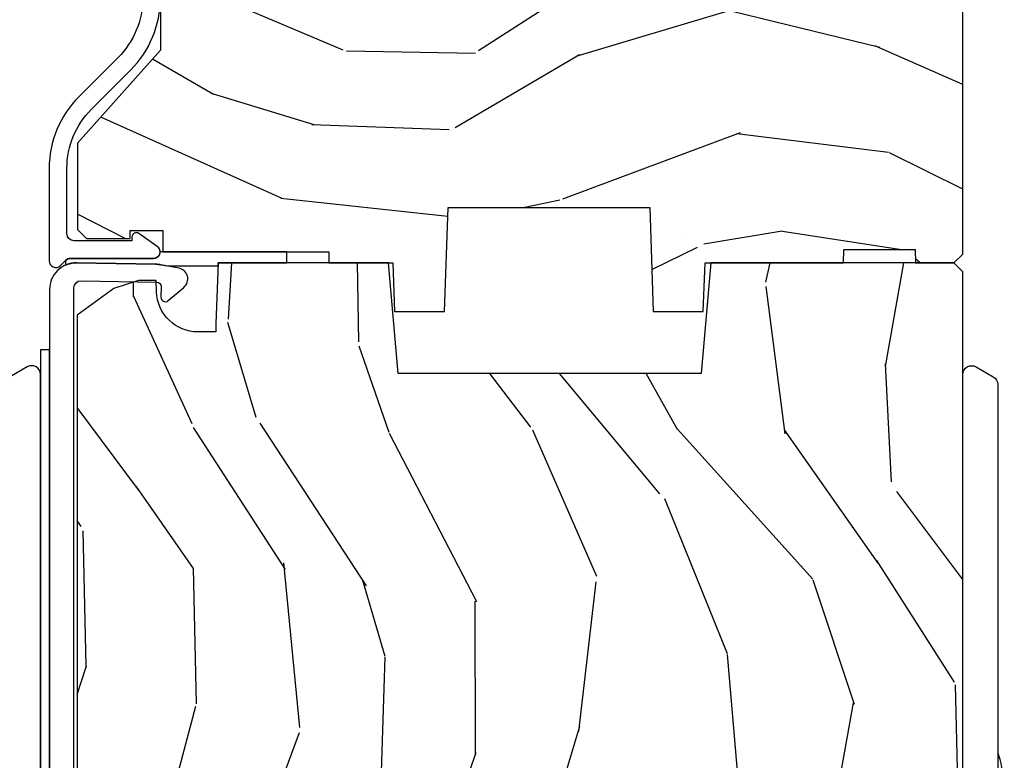
# Model space of a CAD drawing. Units: inches. Extents: x 0 to 469, y 0 to 301.
# Drawn here: x 136 to 139, y 13 to 14 of the extents above; entities that cross this region are included whole.
import ezdxf

# ---------------------------------------------------------------- set-up
doc = ezdxf.new("R2010")
doc.units = ezdxf.units.IN
doc.header["$MEASUREMENT"] = 0
for name, color, linetype in [('ZP-SECT-ALUM', 63, 'Continuous'), ('ZP-SECT-HDWR', 53, 'Continuous'), ('ZP-SECT-WDHA', 11, 'Continuous'), ('ZP-SECT-WOOD', 104, 'Continuous'), ('ZP-SECT-WSTP', 40, 'Continuous')]:
    doc.layers.add(name, color=color, linetype=linetype)

# ---------------------------------------------------------------- blocks, each defined once
blk = doc.blocks.new('101CS - Multi Slide Vin 2023 Contmp (.8125 in 3mm IG) J V Interior Panel Config 3 TRIPLE')
at = {"layer": 'ZP-SECT-WDHA'}
h = blk.add_hatch(dxfattribs=at)
h.set_pattern_fill('WOOD3', color=256, scale=2, angle=163, style=0, pattern_type=2)
h.set_pattern_definition([(158.2363999999999, (5.852692220518946, -2.66512289959877), (20.45396798290167, -8.344771374467816), [0.2408320000000001, -23.842358]), (174.3098999999999, (5.629026513182253, -2.575827595346027), (-8.235181511295936, 0.4263690944681522), [0.305942, -9.892098]), (208, (5.324592784110024, -2.545494369286984), (-0.5847435903937095, -1.91261010378108), [0.226274, -2.602152]), (209.8476, (5.124804550400284, -2.651723657485433), (-35.54768828883151, -20.50272857977592), [0.4386340000000002, -43.42479]), (175.9946, (4.74435417810011, -2.87002966797678), (18.38297247813529, -1.437476743240219), [0.2668339999999991, -26.41649399999995]), (162.9999999999999, (4.478172639266318, -2.851391310106691), (-2.497352921371545, -1.327866102480597), [0.4999999999999995, -1.499999999999998]), (153.5376999999999, (4.000020261284845, -2.705205457745307), (8.978306718050995, -4.836323452587555), [0.24331, -11.922214]), (157.2893999999999, (5.694811499968665, -3.181527467818796), (16.6287403265194, -7.175302374271593), [0.200998, -19.898754]), (162.9999999999999, (5.509397982870524, -3.103927031755006), (-2.497352921371545, -1.327866102480597), [0.2999999999999994, -1.699999999999997]), (191.3007999999999, (5.22250655608164, -3.016215520338164), (-24.54716094300748, -5.043499394239711), [0.2952959999999995, -29.23434999999997]), (215.125, (4.932935280870054, -3.074081542945066), (10.57415813511433, 7.224071108844608), [0.4560700000000001, -22.347438]), (202.2893999999999, (4.55991613550023, -3.336487177769413), (-14.3993751268171, -6.054586024953071), [0.284254, -28.14108800000001]), (169.3401999999999, (4.296902182338243, -3.444300258803764), (-15.88561928555968, 2.765334394382436), [0.362216, -17.748554]), (151.1113, (3.940937602002662, -3.377298635342071), (25.02229161617255, -13.9242548396384), [0.3883300000000001, -38.444646]), (156.2902, (5.513541043040589, -3.774436416515868), (-16.62874768410003, 7.175289077572966), [0.3423439999999997, -33.89213999999996]), (166.3664999999999, (5.20009229420205, -3.636777846671634), (-31.18650071420278, 7.443263674111092), [0.340588, -33.718186]), (196.6901, (4.869101243080166, -3.556497562185143), (4.409962367830815, 0.7431255040166713), [0.360556, -6.850548000000001]), (210.4896, (4.52373547534674, -3.660047001960947), (-25.55825994297177, -15.19129255384613), [0.325576, -32.232064]), (177.9314, (4.243179219901406, -3.825238368353041), (-22.79293410148565, 0.694355106766559), [0.3104840000000001, -30.737866]), (162.9999999999999, (3.932898056734671, -3.814031237413303), (-2.497352921371545, -1.327866102480597), [0.2399999999999997, -1.759999999999998]), (150.0053999999999, (3.70338491530353, -3.743862028279806), (-16.04400167334359, 9.087905524651111), [0.2668340000000001, -26.41649400000001]), (162.9999999999999, (5.359189651427612, -2.158708825643202), (-2.497352921371545, -1.327866102480597), [0, -1.999999999999997]), (26.15239999999991, (5.003712808341134, -2.36373617510975), (-36.87554735843708, -18.00538888531858), [0.4386340000000002, -43.42479]), (9.565100000000015, (4.812698432220628, -4.08301320575822), (2.497352076502219, 1.327869099233074), [0.1788859999999997, -4.29324999999999]), (351.1301, (4.989096929552573, -4.053288298036818), (12.0603996767767, -1.595852046107209), [0.282842, -13.859292]), (319.8014, (5.268557129411107, -4.096900185120659), (8.393559450670804, -6.748938448303029), [0.152316, -15.07923]), (189.5651, (5.003712808341134, -2.36373617510975), (-2.497352076502219, -1.327869099233073), [0.223606, -4.248529999999999]), (169.7097999999999, (4.783214686676245, -2.400892309761502), (17.79822734718653, -3.350093459302562), [0.342344, -33.89214000000001]), (152.8752999999999, (4.446376201459912, -2.339738120394315), (-30.76012413734089, 15.67848221527705), [0.568858, -56.31699200000001]), (152.6952, (5.917013995557937, -2.454735853286877), (-10.89091849633435, 5.421060729349787), [0.2236059999999998, -22.13707199999997]), (178.5241, (5.718321817434997, -2.352161888009334), (22.79293551970828, -0.6943538178398292), [0.3736300000000001, -36.98945200000001]), (205.8788999999999, (5.344814934816014, -2.342538549905498), (31.88084594068393, 15.34964888471386), [0.3821000000000001, -37.82784600000001]), (197.6951999999999, (5.001032959918489, -2.509313709133493), (-23.21929303946758, -7.540852312839221), [0.3162280000000001, -31.30654800000001]), (172.4623, (4.699766816518007, -2.605431921978947), (-10.14779136076372, 1.011111546693653), [0.3649660000000001, -11.80056]), (156.4181, (4.337954802087921, -2.557556393636559), (31.344885410924, -13.76583238823938), [0.52345, -51.82156000000001]), (154.8699, (5.770828143196609, -2.932888231268407), (10.89091361125097, -5.421068605812721), [0.282842, -13.859292]), (174.3098999999999, (5.51475767971587, -2.812771963707518), (-8.235181511295936, 0.4263690944681522), [0.305942, -9.892098]), (205.5103999999999, (5.210323950643584, -2.782438737648476), (26.88614988798455, 12.6938947911933), [0.3255760000000001, -32.23206400000001]), (208, (4.916489034173451, -2.922656574826874), (-0.5847435903937095, -1.91261010378108), [0.367696, -2.460732]), (180.3539999999999, (4.591833154395118, -3.095279168149374), (27.20289793979689, 0.0487620292280502), [0.3352620000000001, -33.19084800000001]), (159.6335000000001, (4.256578462014687, -3.097350698234379), (30.01700107381327, -11.26852463519539), [0.3405879999999991, -33.71818599999989]), (145.8973, (3.937282279081699, -2.978818223509392), (-17.37187083675603, 11.58525502309057), [0.27203, -26.93091200000001]), (154.2537999999999, (5.624642290835225, -3.411040609249937), (-12.80351945054414, 6.005821017315294), [0.2630579999999997, -26.04283399999998]), (177.9314, (5.387697922473734, -3.296771775783497), (-22.79293410148565, 0.694355106766559), [0.3104840000000001, -30.737866]), (195.0053999999999, (5.077416759306998, -3.285564644843702), (11.31727641611973, 2.81411421973526), [0.3773600000000001, -18.490604]), (212.8991, (4.712924896454268, -3.383266650525058), (28.64036637139409, 18.43175097613515), [0.4967900000000001, -49.18218000000001]), (178.9454, (4.2958061267515, -3.653103512279699), (8.235181634652658, -0.4263644116476339), [0.2912040000000001, -14.269016]), (156.991, (4.004651058704013, -3.647743815434409), (-18.54135163249375, 7.760042155334047), [0.3821000000000001, -37.827846]), (139.8013999999999, (3.652950119626979, -3.498390377401221), (-8.393559450670802, 6.74893844830303), [0.152316, -15.07923]), (153.5376999999999, (5.449219268001598, -3.984823462827762), (8.978306718050995, -4.836323452587555), [0.24331, -11.922214]), (173.008, (5.231400994759354, -3.87640206345577), (-22.20819262847394, 2.606951578708776), [0.3452540000000001, -34.18010000000001]), (200.4054, (4.888715075448573, -3.834373969207831), (-30.71134915766889, -11.52445423798902), [0.4280180000000001, -42.37384999999999]), (192.0545999999999, (5.072298224638672, -2.070997314226417), (-15.72724097270063, -3.557234008732979), [0.2059119999999997, -20.38534799999997]), (173.7842999999999, (4.870926198093087, -2.114000882972618), (32.35598179133585, -3.61806467381598), [0.4275519999999996, -42.32756599999993]), (155.8750000000001, (4.445888464210753, -2.067709147466132), (12.80352490518391, -6.005810314090475), [0.4837359999999992, -15.64077999999997])])
h.paths.add_polyline_path([(7.681550977039336, -2.229979282635781), (7.682598600124123, -2.199979282636036), (7.843598600123954, -2.199979282636036), (7.844646223208741, -2.229979282635781), (7.931098600124045, -2.229979282635781), (7.951098600124026, -2.209979282635799), (7.951098600124709, -1.569979282571352), (7.873401595225089, -1.569979282504959), (7.873401595225089, -1.469979282504823), (7.900098600121822, -1.469979282504823), (7.900098600121822, -1.310979282504717), (7.869098600121873, -1.279979282504996), (7.705155888998518, -1.279979282571162), (7.673074004600806, -1.310960398208749), (7.666041311249585, -1.512350386277034), (7.57415588899866, -1.512350386277034), (7.56712319564744, -1.310960398208976), (7.5350413112495, -1.279979282571162), (6.624155888999297, -1.279979282571389), (6.592074004601585, -1.310960398208976), (6.585041311250364, -1.512350386277034), (6.493155888999211, -1.512350386277034), (6.486123195647991, -1.310960398208976), (6.454041311250279, -1.279979282571389), (6.380797895936524, -1.279979282571389), (6.380797895936524, -1.343086153523586), (6.307279600124815, -1.343086153523586), (6.307279600124815, -1.324979282564413), (6.159098600124792, -1.324979282564413), (6.13909860012481, -1.344979282564622), (6.13909860012481, -1.74997928263258), (5.952098600124685, -1.959906178147207), (5.952098600124685, -2.154979282635963), (5.972098600124667, -2.174979282635945), (6.070995956879272, -2.174979282635945), (6.070995956879272, -2.156872411676772), (6.144514252690981, -2.156872411676772), (6.144514252690981, -2.20497928263569), (6.519318962625987, -2.20497928263569), (6.519318962625987, -2.229979282636008), (6.664098600123992, -2.229979282635781), (6.667939884765786, -2.339979282571334), (6.78089221929585, -2.339979282571334), (6.789098600123992, -2.104979282635781), (7.244098600124146, -2.104979282635781), (7.252304980952288, -2.339979282571334), (7.365257315482125, -2.339979282571334), (7.369098600124146, -2.229979282635781)])
h = blk.add_hatch(dxfattribs=at)
h.set_pattern_fill('WOOD3', color=256, scale=2, angle=80, style=0, pattern_type=2)
h.set_pattern_definition([(75.2364, (5.616263964100113, -4.982838902229048), (-5.789859065948555, -21.31847901549633), [0.2408319999999995, -23.84235799999993]), (91.30989999999974, (5.67763568180041, -4.749958005059454), (-0.5804251597106882, 8.22575903869563), [0.3059419999999997, -9.892097999999988]), (125, (5.670641669919774, -4.444096788495755), (-1.96961611551987, 0.3472964628043541), [0.226274, -2.602152]), (126.8475999999999, (5.540856137864494, -4.258743839587111), (-24.68207778133389, 32.78406714079376), [0.4386340000000002, -43.42479]), (92.99459999999974, (5.277812110200699, -3.90773409683004), (0.8135587761682682, -18.42113293576037), [0.266834, -26.416494]), (80, (5.263872171213364, -3.641265190386832), (-1.622319150690555, 2.316911861358277), [0.499999999999999, -1.499999999999996]), (70.53770000000004, (5.350696260046817, -3.148861313880729), (-3.706093886339547, -9.500783344918704), [0.24331, -11.922214]), (74.2894, (5.08446777747352, -4.889068886288896), (-5.095285093198488, -17.37924160681557), [0.2009979999999995, -19.89875399999993]), (80, (5.138893568067118, -4.695580299239793), (-1.622319150690555, 2.316911861358277), [0.2999999999999989, -1.699999999999995]), (108.3007999999999, (5.190988021367246, -4.400137973336143), (-7.997452301142773, 23.74954216806199), [0.295296, -29.23435]), (132.125, (5.09826346213893, -4.119777212679593), (8.45888968725556, -9.614947161107521), [0.4560699999999997, -22.34743799999997]), (119.2893999999999, (4.792354160801238, -3.781517697876097), (-7.764298450998115, 13.55417594471107), [0.2842540000000001, -28.14108800000001]), (86.34019999999997, (4.65329136434579, -3.533603320233339), (0.8087520192303621, 16.10421977526048), [0.362216, -17.748554]), (68.11130000000004, (4.676412398185419, -3.172126602042283), (-10.77101530580107, -26.53271904359166), [0.3883300000000001, -38.444646]), (73.29020000000004, (4.473886970605946, -4.781407016135403), (5.095270998947917, 17.37924728909397), [0.342344, -33.89214000000001]), (83.3665, (4.572319661133207, -4.453518307217962), (3.587104350246546, 31.86114692379662), [0.3405880000000001, -33.718186]), (113.6900999999999, (4.611663886479703, -4.115210707640471), (1.275025577407217, -4.286526959831397), [0.360556, -6.850548000000001]), (127.4896, (4.466796789177323, -3.785038746203383), (-18.19282732060551, 23.51639970003245), [0.325576, -32.232064]), (94.93139999999985, (4.26864552754111, -3.526705477900634), (-2.088580424131209, 22.70765962799548), [0.3104840000000001, -30.737866]), (80, (4.241955360600258, -3.217371297783643), (-1.622319150690555, 2.316911861358277), [0.2399999999999995, -1.759999999999995]), (67.00540000000001, (4.283630923240281, -2.9810174370607), (7.064893705450895, 17.03194919702135), [0.2668339999999996, -26.41649399999998]), (80, (6.058760470277746, -4.431298475768244), (-1.622319150690555, 2.316911861358277), [0, -1.999999999999995]), (303.1524, (5.811939634120818, -4.103457851624739), (-22.36517819120654, 34.40637769907591), [0.4386340000000002, -43.42479]), (286.5651, (4.082199037146637, -4.123394430554867), (1.622322022142024, -2.316910657574222), [0.1788859999999995, -4.293249999999983]), (268.1301, (4.133199948960935, -4.29485552525017), (-0.1141638171402084, -12.1649887274718), [0.282842, -13.859292]), (236.8014, (4.123970769334647, -4.577547623200246), (-5.675715305442002, -9.1534838287124), [0.1523159999999998, -15.07922999999999]), (106.5650999999999, (5.811939634120818, -4.103457851624739), (-1.622322022142024, 2.316910657574223), [0.2236059999999995, -4.248529999999983]), (86.70979999999997, (5.748188494353001, -3.889131483255596), (-1.156064090092355, -18.0738357497184), [0.342344, -33.89214000000001]), (69.87530000000001, (5.767836564639281, -3.547350920124756), (11.81290105467158, 32.44156916969215), [0.5688579999999981, -56.31699199999989]), (69.69520000000009, (5.832921669762782, -5.021041501315778), (4.053383878502783, 11.47040035302124), [0.2236059999999997, -22.13707199999996]), (95.52409999999985, (5.910516578970003, -4.811329722759751), (2.088581876288335, -22.70766087856625), [0.3736299999999996, -36.98945199999995]), (122.8789, (5.874549147628869, -4.439434113908703), (19.12053269156007, -29.77255931841606), [0.3820999999999991, -37.82784599999987]), (114.6951999999999, (5.667120621592431, -4.11853941687184), (-10.31436394025576, 22.12722123007477), [0.3162280000000001, -31.30654800000001]), (89.46229999999998, (5.535003752243625, -3.831232729108648), (-0.2331297955978149, 10.19537476309), [0.3649660000000001, -11.80056]), (73.41809999999992, (5.538428631023037, -3.466283047364242), (-9.843243356947564, -32.78887834283088), [0.5234500000000001, -51.82156000000001]), (71.86989999999994, (5.34051779325668, -4.934217412482325), (-4.05339229159766, -11.4703964642499), [0.2828419999999995, -13.85929199999999]), (91.30989999999974, (5.428531593123892, -4.665417168745591), (-0.5804251597106882, 8.22575903869563), [0.3059419999999997, -9.892097999999988]), (122.5104, (5.421537581243256, -4.359555952181892), (15.8758738578798, -25.13874798031408), [0.3255759999999991, -32.23206399999988]), (125, (5.24655543822061, -4.084999492372219), (-1.96961611551987, 0.3472964628043541), [0.3676960000000001, -2.460732]), (97.35399999999998, (5.03565394863088, -3.78380095039563), (3.363597875096814, -26.99418906715192), [0.3352619999999995, -33.19084799999993]), (76.63350000000008, (4.992740590183046, -3.451297651665072), (-7.526378549481378, -31.16654659806278), [0.3405880000000001, -33.718186]), (62.8973, (5.071477125650091, -3.119935979194224), (9.381801796357347, 18.65427096867755), [0.27203, -26.930912]), (71.25379999999996, (4.848113916750577, -4.847393323648816), (4.400698029470012, 13.44000942209145), [0.2630579999999994, -26.04283399999997]), (94.93139999999985, (4.932654753064497, -4.598289234972355), (-2.088580424131209, 22.70765962799548), [0.3104840000000001, -30.737866]), (112.0053999999999, (4.905964586123587, -4.288955054855307), (4.172367285044429, -10.8899649016545), [0.3773600000000001, -18.490604]), (129.8991, (4.764570452374556, -3.939086938358059), (21.7847461439388, -26.18062003425595), [0.4967900000000001, -49.18218000000001]), (95.94539999999986, (4.445910923083346, -3.557962149880722), (0.5804298226595753, -8.225758590440606), [0.2912039999999998, -14.26901599999999]), (73.99099999999999, (4.415747792589087, -3.268324124823948), (5.44257762855526, 19.34885845132704), [0.3821000000000001, -37.82784600000001]), (56.80139999999999, (4.52112641022299, -2.901043105785959), (5.675715305442004, 9.153483828712398), [0.152316, -15.07923]), (70.53770000000004, (4.257229264943276, -4.743204417048673), (-3.706093886339547, -9.500783344918704), [0.24331, -11.922214]), (90.00799999999975, (4.33829713770379, -4.513796483432429), (-0.1189780968844949, 22.36036360548723), [0.3452540000000001, -34.18010000000001]), (117.4053999999999, (4.338249052929853, -4.16854295674824), (-15.18132466061387, 29.07795374707081), [0.4280180000000001, -42.37384999999999]), (109.0546, (6.110854923577818, -4.135856149864594), (-5.447387456773112, 15.17649473040698), [0.205912, -20.385348]), (90.78429999999975, (6.043630820256652, -3.941225936555667), (0.3521060877535493, -32.5557363757624), [0.4275520000000001, -42.327566]), (72.87500000000003, (6.037778434635782, -3.513714826077205), (-4.400686741272041, -13.44001353167818), [0.4837360000000001, -15.64078])])
edge = h.paths.add_edge_path()
edge.add_line((7.951098600124254, -2.249979282635763), (7.931098600124272, -2.229979282635781))
edge.add_line((7.931098600124272, -2.229979282635781), (7.381970766006446, -2.229979282635781))
edge.add_line((7.381970766006446, -2.229979282635781), (7.360098600124814, -2.479979282636122))
edge.add_line((7.360098600124814, -2.479979282636122), (6.676098600124845, -2.479979282636122))
edge.add_line((6.676098600124845, -2.479979282636122), (6.654226434243213, -2.229979282635781))
edge.add_line((6.654226434243213, -2.229979282635781), (6.269546240165567, -2.229979282635781))
edge.add_line((6.269546240165567, -2.229979282635781), (6.264744634360425, -2.367479282635713))
edge.add_line((6.264744634360425, -2.367479282635713), (6.26409860012481, -2.38597928263573))
edge.add_line((6.26409860012481, -2.38597928263573), (6.224376710163454, -2.38597928263573))
edge.add_arc((6.224376710163426, -2.291979282635765), 0.0939999999999657, 182.0000000000319, 270.0000000000173, ccw=False)
edge.add_line((6.130433972423674, -2.29525983532585), (6.129546240165467, -2.269838509535929))
edge.add_line((6.129546240165467, -2.269838509535929), (6.089546240165731, -2.269838509535929))
edge.add_line((6.089546240165731, -2.269838509535929), (6.033714681444365, -2.287979282635888))
edge.add_line((6.033714681444365, -2.287979282635888), (5.951098600124254, -2.348003379212059))
edge.add_line((5.951098600124254, -2.348003379212059), (5.951098600124254, -4.822879282635426))
edge.add_line((5.951098600124254, -4.822879282635426), (6.170098600124305, -5.041879282635818))
edge.add_line((6.170098600124305, -5.041879282635818), (6.29634607251782, -5.041879282635818))
edge.add_line((6.29634607251782, -5.041879282635818), (6.300635742766957, -4.919039198888071))
edge.add_arc((6.331616858404544, -4.920121083285835), 0.0309999999999948, 91.99999999955372, 178.0000000000263, ccw=False)
edge.add_line((6.330534974007008, -4.889139967648247), (6.349338315473545, -4.888483340495326))
edge.add_arc((6.348256431075981, -4.857502224857768), 0.0309999999999594, 271.999999999608, 355.9999999999618)
edge.add_line((6.379180916633998, -4.859664675543854), (6.380060395229833, -4.847087545666681))
edge.add_arc((6.629451407794817, -4.864526664103152), 0.2500000000000593, 90.00000000000648, 175.9999999999, ccw=False)
edge.add_line((6.629451407794789, -4.614526664103095), (7.535309833232844, -4.614526664103095))
edge.add_line((7.535309833232844, -4.614526664103095), (7.537492381325904, -4.552026664102641))
edge.add_line((7.537492381325904, -4.552026664102641), (7.698916052031194, -4.552026664102641))
edge.add_line((7.698916052031194, -4.552026664102641), (7.701098600124254, -4.614526664103095))
edge.add_line((7.701098600124254, -4.614526664103095), (7.931098600124272, -4.614526664103095))
edge.add_line((7.931098600124272, -4.614526664103095), (7.951098600124254, -4.594526664103227))
edge.add_line((7.951098600124254, -4.594526664103227), (7.951098600124254, -2.249979282635763))
at = {"layer": 'ZP-SECT-ALUM'}
for points in [[(6.099098600124847, -1.633108485238267, -0.1989123673795915), (6.044034674987955, -1.766044560101249), (5.954878254013323, -1.855200981075881, 0.1989123673796373), (5.888098600123697, -2.016421327186321), (5.888098600123925, -2.225347606990112, 0.668178637918927), (5.913705201841452, -2.235954208707994), (5.925286729686916, -2.224372680862529, -0.1989123673794959), (5.935893331404798, -2.219979282580311), (6.123526983202822, -2.219979282580311, 0.7330297655630593), (6.132137040286437, -2.192696493116386), (6.090748725448833, -2.16368388532112, 0.6069934010715241), (6.075008687393022, -2.171872411630261), (6.075008687393022, -2.179979282580347), (5.944098600123737, -2.179979282580347, -0.4142135623730954), (5.928098600123661, -2.163979282580271), (5.928098600123661, -2.016421327186094, -0.1989123673795701), (5.98316252526078, -1.883485252323112), (6.072318946235412, -1.794328831348479, 0.1989123673795757), (6.13909860012481, -1.633108485238039)], [(5.944009284126735, -5.236521227627065), (5.944009284136058, -2.286216074388732, -0.4142135623720108), (5.960009284136134, -2.270216074388656), (6.130934241467315, -2.273199580616903, -0.4142135623728197), (6.14075819435456, -2.283372581632704), (6.140337372858624, -2.30748142899398, 0.64498266378133), (6.156801785128976, -2.315284300222231), (6.192153714094814, -2.285319318139329, 0.6327968969513917), (6.180507319741849, -2.241660167159636), (6.14046894863199, -2.234302551544544, 0.0410939130392114), (6.129038974039161, -2.233160405479168), (5.950056428513192, -2.230036253525724, 0.4193348017591785), (5.889009284126672, -2.290027115235091), (5.889009284126672, -5.267526664102263, 0.4142135623730951)]]:
    blk.add_lwpolyline(points, format="xyb", dxfattribs=at)
at = {"layer": 'ZP-SECT-HDWR'}
for points in [[(5.889098600124327, -2.426051177216891), (5.868598600124244, -2.426051177216891), (5.868598600124272, -4.376051161065447), (5.868598600124244, -2.482051193368249, 0.5773502691888086), (5.838598600124271, -2.464730685292522), (5.799598600124255, -2.487247345790933, 0.2679491924307389), (5.789598600124264, -2.504567853866603), (5.789598600124264, -4.353534500567093, 0.2679491924317757), (5.799598600124284, -4.370855008642763), (5.838598600124271, -4.393371669141174, 0.5773502691906046), (5.868598600124272, -4.376051161065447), (5.868598600124272, -4.432051177216806), (5.889098600121684, -4.432051177216862)], [(7.951098600124254, -2.482051193368192, -0.5773502691890661), (7.981098600124255, -2.464730685292522), (8.020098600124271, -2.487247345790933, -0.2679491924307149), (8.030098600124262, -2.504567853866603), (8.030098600124091, -3.524683102452911, 0.0581379157739977), (8.044934459254648, -3.45248941616893), (8.030098600124091, -3.45248941616893), (8.030098600124091, -3.405551177216864), (8.044929022610887, -3.405551177216864, 0.0580899935192514), (8.030098600124118, -3.333419251980842), (8.030098600124262, -4.353534500567036, -0.2679491924314477), (8.020098600124271, -4.370855008642706), (7.981098600124255, -4.393371669141117, -0.577350269187134), (7.951098600124254, -4.376051161065447)]]:
    blk.add_lwpolyline(points, format="xyb", close=True, dxfattribs=at)
at = {"layer": 'ZP-SECT-WOOD'}
blk.add_lwpolyline([(6.13909860012481, -1.344979282564622), (6.13909860012481, -1.74997928263258), (5.952098600124685, -1.959906178147207), (5.952098600124685, -2.154979282635963), (5.972098600124667, -2.174979282635945), (6.070995956879272, -2.174979282635945), (6.070995956879272, -2.156872411676772), (6.144514252690981, -2.156872411676772), (6.144514252690981, -2.20497928263569), (6.519318962625987, -2.20497928263569), (6.519318962625987, -2.229979282636008), (6.664098600123992, -2.229979282635781), (6.667939884765786, -2.339979282571334), (6.78089221929585, -2.339979282571334), (6.789098600123992, -2.104979282635781), (7.244098600124146, -2.104979282635781), (7.252304980952288, -2.339979282571334), (7.365257315482125, -2.339979282571334), (7.369098600124146, -2.229979282635781), (7.681550977039336, -2.229979282635781), (7.682598600124123, -2.199979282636036), (7.843598600123954, -2.199979282636036), (7.844646223208741, -2.229979282635781), (7.931098600124045, -2.229979282635781), (7.951098600124026, -2.209979282635799), (7.951098600124709, -1.569979282571352)], dxfattribs=at)
blk.add_lwpolyline([(7.951098600124254, -4.594526664103227), (7.951098600124254, -2.249979282635763), (7.931098600124272, -2.229979282635781), (7.381970766006446, -2.229979282635781), (7.360098600124814, -2.479979282636122), (6.676098600124845, -2.479979282636122), (6.654226434243213, -2.229979282635781), (6.269546240165567, -2.229979282635781), (6.264744634360425, -2.367479282635713), (6.26409860012481, -2.38597928263573), (6.224376710163454, -2.38597928263573, -0.4040262258350601), (6.130433972423674, -2.29525983532585), (6.129546240165467, -2.269838509535929), (6.089546240165731, -2.269838509535929), (6.033714681444365, -2.287979282635888), (5.951098600124254, -2.348003379212059), (5.951098600124254, -4.822879282635426)], format="xyb", dxfattribs=at)
at = {"layer": 'ZP-SECT-WSTP'}
blk.add_lwpolyline([(6.425098600123931, -2.229979282635838), (6.425098600123902, -2.204979282637282), (6.13852698320278, -2.204979282580325, -0.4142135623730951), (6.123526983202822, -2.219979282580311), (5.935893331404798, -2.219979282580311, 0.198912367379418), (5.925286729686916, -2.224372680862529), (5.925098600123931, -2.234997312486768, -0.107244973896897), (5.950056428513192, -2.230036253525724), (6.129038974039161, -2.233160405479168, -0.0410939130396675), (6.14046894863199, -2.234302551544544), (6.155035074191232, -2.236979282637605), (6.269301794779067, -2.236979282637491), (6.269546240165567, -2.229979282635781)], format="xyb", close=True, dxfattribs=at)

msp = doc.modelspace()

# ---------------------------------------------------------------- block references
msp.add_blockref('101CS - Multi Slide Vin 2023 Contmp (.8125 in 3mm IG) J V Interior Panel Config 3 TRIPLE', (130.5, 16.00000000000004))

doc.saveas('drawing.dxf')
